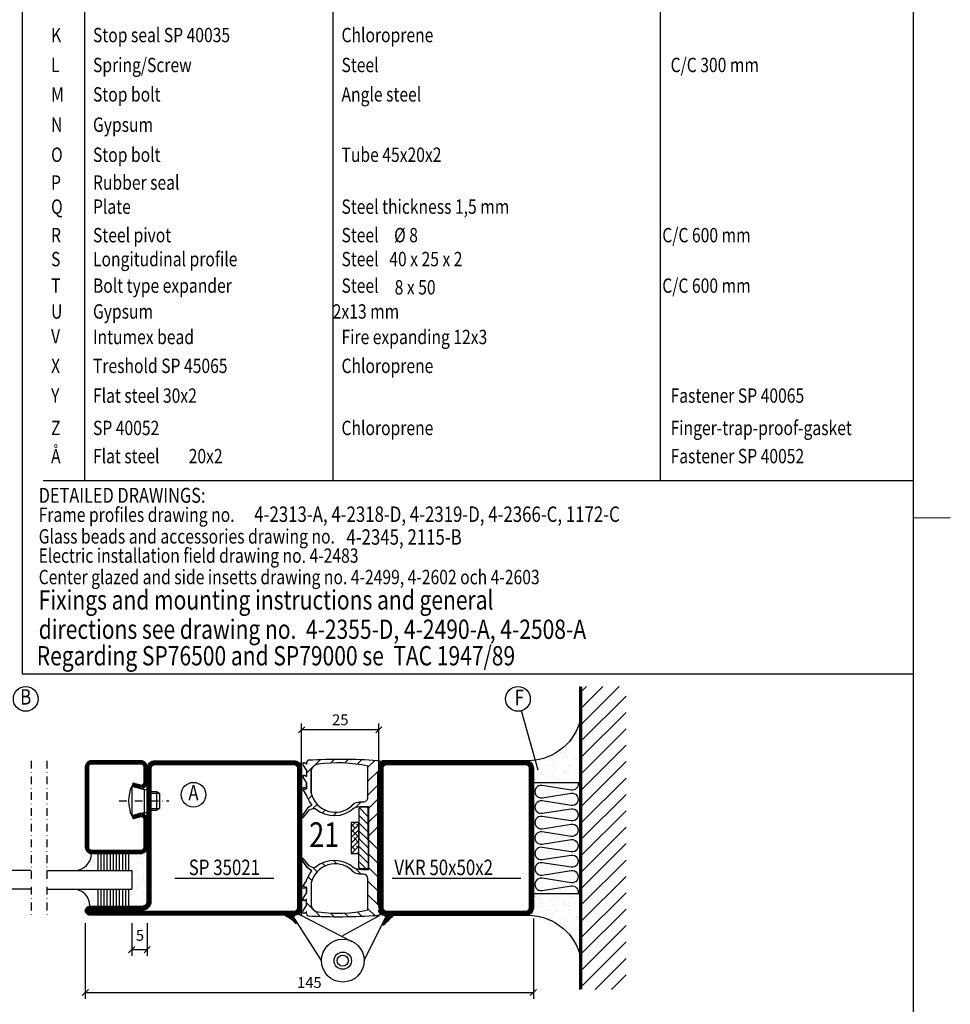
# Model space of a CAD drawing. Extents: x 1395 to 2566, y 0 to 840.
# Drawn here: x 2265 to 2566, y 228 to 546 of the extents above; entities that cross this region are included whole.
import ezdxf
from ezdxf.enums import TextEntityAlignment as Align

# ---------------------------------------------------------------- set-up
doc = ezdxf.new("R2010")
doc.units = 0
doc.header["$LTSCALE"] = 5
doc.header["$MEASUREMENT"] = 0
doc.header["$PDMODE"] = 35
doc.linetypes.add('DASHDOT', pattern=[1, 0.5, -0.25, 0, -0.25])
doc.layers.get('0').update_dxf_attribs({"linetype": 'CONTINUOUS'})
doc.layers.get('DEFPOINTS').update_dxf_attribs({"linetype": 'CONTINUOUS'})
for name, color, linetype in [('CENTRUM', 3, 'DASHDOT'), ('DIM', 4, 'CONTINUOUS'), ('DIMENSION', 2, 'CONTINUOUS'), ('FOGNINGB', 5, 'CONTINUOUS'), ('GLAS_MED_FOGNING', 2, 'CONTINUOUS'), ('ISOLERING', 3, 'CONTINUOUS'), ('KON', 3, 'CONTINUOUS'), ('RAM', 5, 'CONTINUOUS'), ('RAMTEXT', 6, 'CONTINUOUS'), ('SPKONTUR', 7, 'CONTINUOUS'), ('STALPROFIL', 1, 'CONTINUOUS'), ('TEXT', 6, 'CONTINUOUS')]:
    doc.layers.add(name, color=color, linetype=linetype)
doc.styles.add('ROMANS', font='romans', dxfattribs={"width": 0.8})
doc.styles.add('ROMANT', font='romant', dxfattribs={"width": 0.8})
doc.dimstyles.new('ROMANS', dxfattribs={"dimtxt": 3.5, "dimasz": 0, "dimexe": 2, "dimexo": 1, "dimgap": 1.5, "dimtad": 1, "dimtxsty": 'ROMANS', "dimtsz": 1, "dimcen": 2.5, "dimclrt": 6, "dimazin": 3, "dimtfac": 1, "dimtmove": 0, "dimatfit": 3, "dimtolj": 1})

# ---------------------------------------------------------------- blocks, each defined once
blk = doc.blocks.new('*D360')
at = {"layer": 'DEFPOINTS', "color": 0}
for p in [(2286.5, 254.93), (2431.5, 256.47), (2431.5, 231.47)]:
    blk.add_point(p, dxfattribs=at)
at = {"layer": 'DIMENSION', "color": 0}
for p, q in [((2431.5, 255.47), (2431.5, 229.47)), ((2286.5, 253.93), (2286.5, 229.47)), ((2285.5, 230.47), (2287.5, 232.47)), ((2286.5, 231.47), (2431.5, 231.47)), ((2430.5, 230.47), (2432.5, 232.47))]:
    blk.add_line(p, q, dxfattribs=at)
at = {"layer": 'DIMENSION', "color": 6, "insert": (2359, 234.72), "char_height": 3.5, "attachment_point": 5, "style": 'ROMANS'}
blk.add_mtext('\\A1;145', dxfattribs=at)
blk = doc.blocks.new('SP35021')
at = {"layer": 'SPKONTUR'}
blk.add_lwpolyline([(-47, 43.501), (-47, 26.5, 0.4142136), (-45.5, 25), (-2.5, 25, -0.4142136), (0, 22.5), (0, -22.5, -0.4142136), (-2.5, -25), (-47.5, -25, -0.4142136), (-50, -22.5), (-50, 43.5, -0.4142136), (-48.5, 45), (-48.499, 45, -0.4142136)], format="xyb", close=True, dxfattribs=at)
at = {"layer": 'STALPROFIL', "const_width": 1.5}
blk.add_lwpolyline([(-47.75, 43.501), (-47.75, 26.5, 0.4142136), (-45.5, 24.25), (-2.5, 24.25, -0.4142136), (-0.75, 22.5), (-0.75, -22.5, -0.4142136), (-2.5, -24.25), (-47.5, -24.25, -0.4142136), (-49.25, -22.5), (-49.25, 43.5, -0.4142136), (-48.499, 44.25, -0.4142136)], format="xyb", close=True, dxfattribs=at)
blk = doc.blocks.new('*X7')
at = {"color": 0}
for p, q in [((-46.25, 30.16), (-46.25, 30.16)), ((-45.21, 30.3), (-45.21, 30.3)), ((-43.58, 30.51), (-43.58, 30.51)), ((-43.29, 29.99), (-43.29, 29.99)), ((-43.26, 30.12), (-43.26, 30.12)), ((-43.03, 30.19), (-43.03, 30.19)), ((-42.45, 29.46), (-42.45, 29.46)), ((-36.22, 29.47), (-36.22, 29.47)), ((-35.25, 30.05), (-35.25, 30.05)), ((-34.89, 29.71), (-34.89, 29.71)), ((-32.51, 30.36), (-32.51, 30.36)), ((-30.84, 30.02), (-30.84, 30.02)), ((-46.91, 26.2), (-46.91, 26.2)), ((-45.73, 28.12), (-45.73, 28.12)), ((-45.64, 27.51), (-45.64, 27.51)), ((-42.91, 26.33), (-42.91, 26.33)), ((-41.74, 25.57), (-41.74, 25.57)), ((-41.27, 28.29), (-41.27, 28.29)), ((-40.9, 27.96), (-40.9, 27.96)), ((-40.33, 28.31), (-40.33, 28.31)), ((-39.41, 27.52), (-39.41, 27.52)), ((-39.16, 26.36), (-39.16, 26.36)), ((-39.02, 25.93), (-39.02, 25.93)), ((-37.98, 26.07), (-37.98, 26.07)), ((-37.79, 26.31), (-37.79, 26.31)), ((-36.36, 26.28), (-36.36, 26.28)), ((-35.09, 28.38), (-35.09, 28.38)), ((-33.64, 26.64), (-33.64, 26.64)), ((-33.19, 27.53), (-33.19, 27.53)), ((-33.15, 28.12), (-33.15, 28.12)), ((-32.6, 26.78), (-32.6, 26.78)), ((-32.39, 26.5), (-32.39, 26.5)), ((-31.15, 26.29), (-31.15, 26.29)), ((-30.97, 26.99), (-30.97, 26.99)), ((-30.79, 25.96), (-30.79, 25.96)), ((-44.41, 25.22), (-44.41, 25.22)), ((-43.37, 25.36), (-43.37, 25.36)), ((-29.22, 25.01), (-29.22, 25.01))]:
    blk.add_line(p, q, dxfattribs=at)
blk = doc.blocks.new('SP40020')
at = {"layer": 'CENTRUM'}
blk.add_line((-13, 34.07), (-13, 18), dxfattribs=at)
at = {"layer": 'GLAS_MED_FOGNING'}
for p, q in [((-8.2, 30), (-17.8, 30)), ((-17.8, 30), (-16.73, 26)), ((-8.2, 30), (-9.27, 26)), ((-9.27, 26), (-16.73, 26)), ((-16.73, 26), (-16.73, 25)), ((-9.27, 26), (-9.27, 25)), ((-16, 23.5), (-16, 22)), ((-15.5, 23.5), (-15.5, 21)), ((-10.5, 23.5), (-10.5, 21)), ((-10, 23.5), (-10, 22)), ((-10, 22), (-16, 22)), ((-16, 22), (-15.5, 21)), ((-10.5, 21), (-15.5, 21)), ((-10, 22), (-10.5, 21))]:
    blk.add_line(p, q, dxfattribs=at)
blk.add_arc((-13, 18.93), 12.07, 66.5445, 113.4555, dxfattribs=at)
blk = doc.blocks.new('*X6')
at = {"color": 0}
for p, q in [((-41.91, 45.03), (-41.91, 45.03)), ((-46.23, 43.53), (-46.23, 43.53)), ((-44.26, 42.55), (-44.26, 42.55)), ((-43.41, 41.75), (-43.41, 41.75)), ((-41.54, 43.07), (-41.54, 43.07)), ((-35.16, 44.49), (-35.16, 44.49)), ((-34.84, 44.5), (-34.84, 44.5)), ((-33.79, 42.16), (-33.79, 42.16)), ((-33.42, 42.9), (-33.42, 42.9)), ((-32.89, 41.92), (-32.89, 41.92)), ((-32.75, 42.29), (-32.75, 42.29)), ((-31.8, 42.57), (-31.8, 42.57)), ((-31.12, 42.51), (-31.12, 42.51)), ((-41.89, 41.09), (-41.89, 41.09)), ((-31.43, 41.07), (-31.43, 41.07))]:
    blk.add_line(p, q, dxfattribs=at)
blk = doc.blocks.new('SP43020')
at = {"layer": 'CENTRUM'}
blk.add_line((0, 57.5), (-50, 57.5), dxfattribs=at)
at = {"layer": 'GLAS_MED_FOGNING'}
for p, q in [((-41.5, 57.5), (-41.5, 30)), ((-35.5, 57.5), (-35.5, 30)), ((-41.5, 41), (-47, 41)), ((-41.5, 40), (-47, 40)), ((-41.5, 39), (-47, 39)), ((-30, 41), (-35.5, 41)), ((-30, 40), (-35.5, 40)), ((-30, 39), (-35.5, 39)), ((-41.5, 38), (-47, 38)), ((-41.5, 37), (-47, 37)), ((-41.5, 36), (-47, 36)), ((-30, 38), (-35.5, 38)), ((-30, 37), (-35.5, 37)), ((-30, 36), (-35.5, 36)), ((-41.5, 35), (-47, 35)), ((-41.5, 34), (-47, 34)), ((-41.5, 33), (-47, 33)), ((-41.5, 32), (-47, 32)), ((-30, 35), (-35.5, 35)), ((-30, 34), (-35.5, 34)), ((-30, 33), (-35.5, 33)), ((-30, 32), (-35.5, 32)), ((-41.5, 31), (-47, 31)), ((-35.5, 30), (-41.5, 30)), ((-30, 31), (-35.5, 31))]:
    blk.add_line(p, q, dxfattribs=at)
for centre, start, end in [((-47, 49), 270, 0), ((-30, 48.5), 180, 270)]:
    blk.add_arc(centre, 5.5, start, end, dxfattribs=at)
at = {"layer": 'SPKONTUR'}
blk.add_lwpolyline([(-8.2, 30), (-9, 27, 0.414214), (-7, 25), (-2, 25, 0.414214), (0, 27), (0, 43, 0.414214), (-2, 45), (-28, 45, 0.414214), (-30, 43), (-30, 27, 0.414214), (-28, 25), (-19, 25, 0.414214), (-17, 27), (-17.8, 30)], format="xyb", dxfattribs=at)
at = {"layer": 'STALPROFIL', "const_width": 1.25}
blk.add_lwpolyline([(-7.59, 29.84), (-8.37, 26.93, 0.398381), (-7, 25.62), (-2, 25.62, 0.414214), (-0.62, 27), (-0.62, 43, 0.414214), (-2, 44.38), (-28, 44.38, 0.414214), (-29.37, 43), (-29.37, 27, 0.414214), (-28, 25.62), (-19, 25.62, 0.398381), (-17.63, 26.93), (-18.41, 29.84)], format="xyb", dxfattribs=at)
at = {"layer": 'GLAS_MED_FOGNING'}
for name in ['*X6', 'SP40020', '*X7']:
    blk.add_blockref(name, (0, 0), dxfattribs=at)
blk = doc.blocks.new('*D361')
at = {"layer": 'DEFPOINTS', "color": 0}
for p in [(2301.5, 254.93), (2306.5, 254.93), (2306.5, 245.36)]:
    blk.add_point(p, dxfattribs=at)
at = {"layer": 'DIMENSION', "color": 0}
for p, q in [((2301.5, 253.93), (2301.5, 243.36)), ((2306.5, 253.93), (2306.5, 243.36)), ((2300.5, 244.36), (2302.5, 246.36)), ((2301.5, 245.36), (2306.5, 245.36)), ((2305.5, 244.36), (2307.5, 246.36))]:
    blk.add_line(p, q, dxfattribs=at)
at = {"layer": 'DIMENSION', "color": 6, "insert": (2304.18, 249.97), "char_height": 3.5, "attachment_point": 5, "style": 'ROMANS'}
blk.add_mtext('\\A1;5', dxfattribs=at)
blk = doc.blocks.new('*X51')
at = {"color": 0}
for p, q in [((662.5, 158.69), (663.81, 160)), ((663.8, 158.22), (662.5, 159.51)), ((662.5, 156.92), (665, 159.42)), ((665, 158.78), (664.24, 159.54)), ((664.68, 155.56), (662.5, 157.74)), ((662.5, 155.15), (665, 157.65)), ((662.5, 153.38), (665, 155.88)), ((662.91, 153.8), (662.5, 154.21)), ((662.5, 151.62), (665, 154.12)), ((665, 153.48), (663.35, 155.12)), ((663.8, 151.14), (662.5, 152.44)), ((663.17, 150), (662.5, 150.67)), ((662.65, 150), (665, 152.35)), ((665, 151.71), (664.24, 152.47)), ((664.42, 150), (665, 150.58))]:
    blk.add_line(p, q, dxfattribs=at)
blk = doc.blocks.new('INTUMEX-LIST-H')
at = {"layer": 'GLAS_MED_FOGNING'}
blk.add_lwpolyline([(-31.49, -30), (-31.49, -20), (-33.99, -20), (-33.99, -30)], close=True, dxfattribs=at)
at = {"layer": 'FOGNINGB'}
blk.add_blockref('*X51', (-696.49, -180), dxfattribs=at)
blk = doc.blocks.new('VKR50X50')
at = {"layer": 'SPKONTUR'}
for points in [[(-24.27, -45.63, 0.03526), (-25, -45.5), (-25, -2.5, -0.414214), (-22.5, 0), (22.5, 0, -0.414214), (25, -2.5), (25, -47.5, -0.414214), (22.5, -50), (-23.5, -50, -0.414214), (-25, -48.5), (-25, -48.5, 0.317776), (-25, -45.5)], [(-24.27, -4.37, -0.03526), (-25, -4.5), (-25, -47.5, 0.414214), (-22.5, -50), (22.5, -50, 0.414214), (25, -47.5), (25, -2.5, 0.414214), (22.5, 0), (-23.5, 0, 0.414214), (-25, -1.5), (-25, -1.5, -0.317776), (-25, -4.5)]]:
    blk.add_lwpolyline(points, format="xyb", dxfattribs=at)
at = {"layer": 'STALPROFIL', "const_width": 1.5}
for points in [[(-24.25, -45.5), (-24.25, -2.5, -0.414214), (-22.5, -0.75), (22.5, -0.75, -0.414214), (24.25, -2.5), (24.25, -47.5, -0.414214), (22.5, -49.25), (-23.5, -49.25, -0.414214), (-24.25, -48.5, 0.152645)], [(-24.25, -4.5), (-24.25, -47.5, 0.414214), (-22.5, -49.25), (22.5, -49.25, 0.414214), (24.25, -47.5), (24.25, -2.5, 0.414214), (22.5, -0.75), (-23.5, -0.75, 0.414214), (-24.25, -1.5, -0.152645)]]:
    blk.add_lwpolyline(points, format="xyb", dxfattribs=at)
blk = doc.blocks.new('KFRIBAKKANT2')
at = {"layer": 'DIM'}
for p, q in [((-31.44, -15.56), (-31.44, -25.04)), ((-31.33, -15.25), (-28.44, -18.14)), ((-28.94, -15.06), (-30.94, -15.06)), ((-28.44, -25.04), (-28.44, -15.56)), ((-31.44, -17.64), (-28.44, -20.64)), ((-31.44, -20.14), (-28.44, -23.14)), ((-31.44, -22.64), (-28.44, -25.64)), ((-31.44, -34.51), (-31.44, -25.04)), ((-31.44, -25.14), (-28.44, -28.14)), ((-28.44, -25.04), (-28.44, -34.51)), ((-31.44, -27.64), (-28.44, -30.64)), ((-31.44, -30.14), (-28.44, -33.14)), ((-31.44, -32.64), (-29.07, -35.01)), ((-31.44, -32.64), (-29.07, -35.01)), ((-28.94, -35.01), (-30.94, -35.01)), ((-28.94, -35.01), (-30.94, -35.01))]:
    blk.add_line(p, q, dxfattribs=at)
for centre, start, end in [((-30.94, -15.56), 90, 180), ((-28.94, -15.56), 0, 90), ((-30.94, -34.51), 180, 270), ((-30.94, -34.51), 180, 270), ((-28.94, -34.51), 270, 0), ((-28.94, -34.51), 270, 0)]:
    blk.add_arc(centre, 0.5, start, end, dxfattribs=at)
at = {"layer": 'GLAS_MED_FOGNING'}
for points in [[(-48.41, -0.49), (-48.41, -1.01, -0.686119), (-48.58, -1.07), (-48.93, -0.76, 0.939218), (-49.63, -1.32), (-48.41, -3.18), (-48.41, -5.05, -0.686119), (-48.58, -5.12), (-48.93, -4.81, 0.939218), (-49.63, -5.37), (-48.41, -7.21), (-48.41, -9.05, -0.686119), (-48.58, -9.12), (-48.93, -8.81, 0.939218), (-49.63, -9.37), (-48.41, -11.21, 0.096916), (-46.71, -14.35), (-48.11, -15.37), (-49.91, -17.97, 1.026387), (-49.4, -18.28), (-47.5, -15.9), (-46.41, -15.47, -0.144812), (-45.6, -15.49, 0.376858), (-32.95, -15.23, -0.095419), (-30.54, -14.76), (-28.54, -14.76, -0.423471), (-28.36, -14.95), (-28.36, -25.01), (-28.36, -35.06, -0.434164), (-28.54, -35.26), (-30.54, -35.26, -0.095419), (-32.95, -34.79, 0.376858), (-45.6, -34.53, -0.144812), (-46.41, -34.55), (-47.5, -34.12), (-49.4, -31.74)], [(-28.57, -48.28), (-28.57, -38.17, 0.408859), (-30.03, -36.68), (-30.48, -36.68, -0.072128), (-31.75, -36.6, -0.255812), (-33.77, -35.39, 0.569512), (-46.91, -39.51), (-46.91, -46.81, 0.358662), (-44.63, -48.93, 0.08518), (-28.57, -48.28)]]:
    blk.add_lwpolyline(points, format="xyb", dxfattribs=at)
blk.add_lwpolyline([(-30.03, -13.34, 0.414214), (-28.53, -11.84), (-28.53, -1.73, 0.084288), (-44.63, -1.09, 0.358662), (-46.91, -3.21), (-46.91, -10.51, 0.569512), (-33.77, -14.63, -0.255812), (-31.75, -13.42, -0.072128), (-30.48, -13.34)], format="xyb", close=True, dxfattribs=at)
at = {"layer": 'KON', "color": 2}
for p, q in [((-48.41, -3.16), (-48.41, -5.03)), ((-46.91, -10.49), (-46.91, -3.19)), ((-46.91, -10.49), (-46.91, -3.19)), ((-48.41, -9.03), (-48.41, -7.21)), ((-48.11, -15.37), (-49.91, -17.97)), ((-48.41, -40.99), (-48.41, -42.81)), ((-46.91, -39.53), (-46.91, -46.83)), ((-46.91, -39.53), (-46.91, -46.83)), ((-48.41, -46.84), (-48.41, -44.97))]:
    blk.add_line(p, q, dxfattribs=at)
for points in [[(-24.38, -49.21, -0.375626), (-24.67, -49.82, 0.375626), (-24.38, -49.21), (-25.36, -45.83), (-25.36, -25.01), (-25.36, -4.19), (-24.38, -0.79, 0.375626), (-24.67, -0.18), (-25.4, 0, 0.031701), (-47.87, 0.15, 0.269136), (-48.41, -0.49)], [(-48.41, -49.53), (-48.41, -49.01, 0.686119), (-48.58, -48.95), (-48.93, -49.26, -0.939218), (-49.63, -48.7), (-48.41, -46.86), (-48.41, -44.99, 0.751809), (-48.58, -44.9), (-48.93, -45.21, -0.939218), (-49.63, -44.65), (-48.41, -42.81), (-48.41, -40.97, 0.686119), (-48.58, -40.9), (-48.93, -41.21, -0.939218), (-49.63, -40.65), (-48.41, -38.81, -0.096916), (-46.71, -35.67), (-48.11, -34.65), (-49.91, -32.05), (-48.11, -34.65)], [(-48.41, -49.53, 0.269136), (-47.87, -50.17, 0.031701), (-25.4, -50.02), (-24.67, -49.82)]]:
    blk.add_lwpolyline(points, format="xyb", dxfattribs=at)
blk.add_arc((-49.66, -31.88), 0.303, 29.1382, 214.1025, dxfattribs=at)
blk = doc.blocks.new('*X85')
at = {"color": 0}
for p, q in [((894.11, 503.47), (895.97, 505.33)), ((899.39, 504.26), (900.56, 505.43)), ((903.87, 504.25), (905.03, 505.41)), ((907.99, 503.87), (909.4, 505.29)), ((911.47, 502.87), (913.66, 505.06)), ((890.33, 499.69), (890.93, 500.29)), ((891.59, 500.95), (893.51, 502.87)), ((911.47, 498.38), (914.94, 501.85)), ((911.47, 493.89), (914.64, 497.06)), ((890.53, 495.39), (891.2, 496.07)), ((892.11, 492.49), (893.32, 493.7)), ((893.66, 489.55), (895.01, 490.89)), ((907.52, 489.94), (909.26, 491.67)), ((911.64, 489.57), (914.64, 492.57)), ((896.68, 488.08), (897.62, 489.02)), ((900.35, 487.26), (901.43, 488.34)), ((911.64, 485.08), (914.64, 488.08)), ((911.64, 480.59), (914.64, 483.59))]:
    blk.add_line(p, q, dxfattribs=at)
blk = doc.blocks.new('KFRIBK-H')
at = {"layer": 'GLAS_MED_FOGNING'}
for name, p in [('KFRIBAKKANT2', (0, 0)), ('*X85', (-940, -505))]:
    blk.add_blockref(name, p, dxfattribs=at)
at = {"layer": 'GLAS_MED_FOGNING', "xscale": -1, "rotation": 180}
blk.add_blockref('*X85', (-940, 454.98), dxfattribs=at)
blk = doc.blocks.new('*X19')
at = {"color": 0}
for p, q in [((-74, -52.79), (-61.61, -40.4)), ((-74, -47.48), (-66.92, -40.4)), ((-74, -42.18), (-72.22, -40.4)), ((-70.91, -55), (-56.31, -40.4)), ((-65.61, -55), (-51.01, -40.4)), ((-60.3, -55), (-45.7, -40.4)), ((-55, -55), (-40.4, -40.4)), ((-49.7, -55), (-35.1, -40.4)), ((-44.39, -55), (-29.79, -40.4)), ((-39.09, -55), (-24.49, -40.4)), ((-33.79, -55), (-19.19, -40.4)), ((-28.48, -55), (-13.88, -40.4)), ((-23.18, -55), (-8.58, -40.4)), ((-17.88, -55), (-3.28, -40.4)), ((-12.57, -55), (2.03, -40.4)), ((-7.27, -55), (7.33, -40.4)), ((-1.97, -55), (12.63, -40.4)), ((3.34, -55), (17.94, -40.4)), ((8.64, -55), (23.24, -40.4)), ((13.94, -55), (24, -44.94)), ((19.25, -55), (24, -50.25))]:
    blk.add_line(p, q, dxfattribs=at)
blk = doc.blocks.new('*X18')
at = {"color": 0}
for p, q in [((-6.84, -25.06), (-6.84, -25.06)), ((-1.82, -25.1), (-1.82, -25.1)), ((-0.61, -25.05), (-0.61, -25.05)), ((0, -24.05), (0, -24.05)), ((-6.93, -26.8), (-6.93, -26.8)), ((-6.01, -25.8), (-6.01, -25.8)), ((-6, -25.6), (-6, -25.6)), ((-5.64, -26.14), (-5.64, -26.14)), ((-5.3, -26.59), (-5.3, -26.59)), ((-4.52, -27.17), (-4.52, -27.17)), ((-3.9, -27.74), (-3.9, -27.74)), ((-2.96, -27.54), (-2.96, -27.54)), ((-2.59, -26.23), (-2.59, -26.23)), ((-1.55, -26.1), (-1.55, -26.1)), ((0.08, -25.88), (0.08, -25.88)), ((-6.93, -29.02), (-6.93, -29.02)), ((-5.23, -30.07), (-5.23, -30.07)), ((-5.09, -31.74), (-5.09, -31.74)), ((-4.39, -31.02), (-4.39, -31.02)), ((-4.38, -30.61), (-4.38, -30.61)), ((-3.46, -31.53), (-3.46, -31.53)), ((-1.91, -29.56), (-1.91, -29.56)), ((-1.7, -28.95), (-1.7, -28.95)), ((-1.54, -29.9), (-1.54, -29.9)), ((-0.74, -31.17), (-0.74, -31.17)), ((0.2, -31.49), (0.2, -31.49)), ((0.3, -31.03), (0.3, -31.03)), ((1, -30.06), (1, -30.06)), ((1.01, -30.83), (1.01, -30.83)), ((-6.81, -32.87), (-6.81, -32.87)), ((-6.13, -31.88), (-6.13, -31.88)), ((-5.82, -33.25), (-5.82, -33.25)), ((-4.27, -34.88), (-4.27, -34.88)), ((-1.57, -32.81), (-1.57, -32.81)), ((-1.35, -32.54), (-1.35, -32.54)), ((1.13, -34.68), (1.13, -34.68)), ((2.19, -33.32), (2.19, -33.32)), ((2.55, -33.65), (2.55, -33.65)), ((-6.68, -36.73), (-6.68, -36.73)), ((-5.96, -37.56), (-5.96, -37.56)), ((-4.28, -36.81), (-4.28, -36.81)), ((-3.83, -35.07), (-3.83, -35.07)), ((-3.61, -35.08), (-3.61, -35.08)), ((-3.46, -35.41), (-3.46, -35.41)), ((-3.24, -36.68), (-3.24, -36.68)), ((-2.77, -35.62), (-2.77, -35.62)), ((-1.72, -37), (-1.72, -37)), ((-1.62, -36.46), (-1.62, -36.46)), ((-1.44, -36.66), (-1.44, -36.66)), ((0.27, -37.55), (0.27, -37.55)), ((1.1, -36.1), (1.1, -36.1)), ((2.14, -35.97), (2.14, -35.97)), ((2.62, -35.07), (2.62, -35.07)), ((3.46, -35.61), (3.46, -35.61)), ((3.67, -36.69), (3.67, -36.69)), ((3.77, -35.75), (3.77, -35.75)), ((4.29, -35.25), (4.29, -35.25)), ((6.29, -37.07), (6.29, -37.07)), ((6.5, -37.54), (6.5, -37.54)), ((6.65, -37.41), (6.65, -37.41)), ((-4.14, -38.73), (-4.14, -38.73)), ((0.27, -38.83), (0.27, -38.83)), ((0.64, -39.16), (0.64, -39.16)), ((1.26, -38.54), (1.26, -38.54)), ((6.5, -38.47), (6.5, -38.47)), ((8.39, -39), (8.39, -39)), ((10.99, -39.98), (10.99, -39.98))]:
    blk.add_line(p, q, dxfattribs=at)
blk = doc.blocks.new('50_INF-B10')
at = {"layer": 'FOGNINGB', "const_width": 0.8}
blk.add_lwpolyline([(24, -40.4), (-74, -40.4)], dxfattribs=at)
at = {"layer": 'GLAS_MED_FOGNING'}
for p, q in [((-43, -25), (-43, -40)), ((-7, -25), (-7, -40))]:
    blk.add_line(p, q, dxfattribs=at)
for centre, start, end in [((-67.61, -23.14), 286.8568, 2.0678), ((17.61, -23.14), 177.9322, 253.1432)]:
    blk.add_arc(centre, 17.62, start, end, dxfattribs=at)
at = {"layer": 'ISOLERING'}
blk.add_lwpolyline([(-43, -39.44, 0.538866), (-40.52, -37.19), (-41.98, -27.81, -1.166667), (-38.02, -27.81), (-39.48, -37.19, 1.166667), (-35.52, -37.19), (-36.98, -27.81, -1.166667), (-33.02, -27.81), (-34.48, -37.19, 1.166667), (-30.52, -37.19), (-31.98, -27.81, -1.166667), (-28.02, -27.81), (-29.48, -37.19, 1.166667), (-25.52, -37.19), (-26.98, -27.81, -1.166667), (-23.02, -27.81), (-24.48, -37.19, 1.166667), (-20.52, -37.19), (-21.98, -27.81, -1.166667), (-18.02, -27.81), (-19.48, -37.19, 1.166667), (-15.52, -37.19), (-16.98, -27.81, -1.166667), (-13.02, -27.81), (-14.48, -37.19, 1.166667), (-10.52, -37.19), (-11.98, -27.81, -1.166667), (-8.02, -27.81), (-9.48, -37.19, 0.538866), (-7, -39.44, 0.538866)], format="xyb", dxfattribs=at)
at = {"layer": 'SPKONTUR'}
blk.add_line((24, -40), (-74, -40), dxfattribs=at)
at = {"layer": 'FOGNINGB'}
blk.add_blockref('*X19', (0, 0), dxfattribs=at)
at = {"layer": 'GLAS_MED_FOGNING', "xscale": -1}
blk.add_blockref('*X18', (-50, 0), dxfattribs=at)
at = {"layer": 'GLAS_MED_FOGNING'}
blk.add_blockref('*X18', (0, 0), dxfattribs=at)
blk = doc.blocks.new('*D362')
at = {"layer": 'DEFPOINTS', "color": 0}
for p in [(2356.5, 316.47), (2381.5, 259.42), (2356.5, 255.52)]:
    blk.add_point(p, dxfattribs=at)
at = {"layer": 'DIMENSION', "color": 0}
for p, q in [((2355.5, 315.47), (2357.5, 317.47)), ((2356.5, 256.52), (2356.5, 318.47)), ((2381.5, 316.47), (2356.5, 316.47)), ((2380.5, 315.47), (2382.5, 317.47)), ((2381.5, 260.42), (2381.5, 318.47))]:
    blk.add_line(p, q, dxfattribs=at)
at = {"layer": 'DIMENSION', "color": 6, "insert": (2369, 319.72), "char_height": 3.5, "attachment_point": 5, "style": 'ROMANS'}
blk.add_mtext('\\A1;25', dxfattribs=at)
blk = doc.blocks.new('*X193')
at = {"color": 0}
for p, q in [((573.81, 134.96), (573.85, 135)), ((573.85, 134.92), (573.94, 135)), ((573.9, 134.88), (574.02, 135)), ((573.95, 134.83), (574.11, 135)), ((573.99, 134.79), (574.2, 135)), ((574.04, 134.75), (574.29, 135)), ((574.08, 134.7), (574.38, 135)), ((574.13, 134.66), (574.47, 135)), ((574.17, 134.62), (574.56, 135)), ((574.21, 134.57), (574.64, 135)), ((574.26, 134.53), (574.73, 135)), ((574.3, 134.48), (574.82, 135)), ((574.34, 134.44), (574.91, 135)), ((574.39, 134.39), (575, 135)), ((574.43, 134.34), (575.09, 135)), ((574.47, 134.3), (575.17, 135)), ((574.51, 134.25), (575.26, 135)), ((574.55, 134.2), (575.35, 135)), ((574.59, 134.15), (575.44, 135)), ((574.63, 134.11), (575.53, 135)), ((574.67, 134.06), (575.62, 135)), ((574.71, 134.01), (575.7, 135)), ((574.75, 133.96), (575.79, 135)), ((574.79, 133.91), (575.88, 135)), ((574.83, 133.86), (575.97, 135)), ((575.99, 134.93), (576.06, 135)), ((574.87, 133.81), (575.68, 134.63)), ((574.91, 133.76), (575.6, 134.45)), ((574.94, 133.71), (575.57, 134.34)), ((574.98, 133.66), (575.58, 134.26)), ((575.02, 133.61), (575.59, 134.18)), ((575.05, 133.55), (575.59, 134.09)), ((575.09, 133.5), (575.6, 134.01)), ((575.13, 133.45), (575.61, 133.93)), ((575.16, 133.4), (575.62, 133.85)), ((575.2, 133.34), (575.62, 133.77)), ((575.23, 133.29), (575.63, 133.69)), ((575.26, 133.23), (575.64, 133.61)), ((575.3, 133.18), (575.65, 133.53)), ((575.33, 133.12), (575.66, 133.45)), ((575.36, 133.07), (575.66, 133.37)), ((575.4, 133.01), (575.67, 133.29)), ((575.43, 132.96), (575.68, 133.21)), ((575.46, 132.9), (575.69, 133.13)), ((575.49, 132.84), (575.69, 133.04)), ((575.52, 132.79), (575.7, 132.96)), ((575.56, 132.73), (575.71, 132.88)), ((575.59, 132.67), (575.72, 132.8)), ((575.62, 132.61), (575.72, 132.72)), ((575.64, 132.55), (575.73, 132.64)), ((575.67, 132.49), (575.74, 132.56)), ((575.7, 132.44), (575.75, 132.48)), ((575.73, 132.38), (575.75, 132.4)), ((575.76, 132.31), (575.76, 132.32))]:
    blk.add_line(p, q, dxfattribs=at)
blk = doc.blocks.new('*X194')
at = {"color": 0}
for p, q in [((587.36, 134.99), (587.37, 135)), ((587.42, 134.96), (587.46, 135)), ((587.48, 134.93), (587.55, 135)), ((587.53, 134.89), (587.64, 135)), ((587.58, 134.86), (587.73, 135)), ((587.63, 134.81), (587.81, 135)), ((587.67, 134.77), (587.9, 135)), ((587.71, 134.72), (587.99, 135)), ((587.75, 134.67), (588.08, 135)), ((587.78, 133.11), (589.67, 135)), ((587.79, 133.21), (589.58, 135)), ((587.79, 134.62), (588.17, 135)), ((587.8, 133.3), (589.49, 135)), ((587.81, 133.4), (589.4, 135)), ((587.82, 133.5), (589.32, 135)), ((587.82, 134.56), (588.26, 135)), ((587.83, 133.6), (589.23, 135)), ((587.83, 133.7), (589.14, 135)), ((587.84, 133.79), (589.05, 135)), ((587.85, 133.89), (588.96, 135)), ((587.85, 134.5), (588.34, 135)), ((587.86, 133.99), (588.87, 135)), ((587.87, 134.09), (588.79, 135)), ((587.87, 134.44), (588.43, 135)), ((587.88, 134.18), (588.7, 135)), ((587.89, 134.28), (588.61, 135)), ((587.89, 134.37), (588.52, 135)), ((587.71, 132.43), (587.8, 132.51)), ((587.71, 132.33), (587.72, 132.35)), ((587.72, 132.52), (587.89, 132.69)), ((587.73, 132.62), (587.99, 132.88)), ((587.74, 132.72), (588.11, 133.09)), ((587.75, 132.82), (588.26, 133.32)), ((587.76, 132.91), (588.44, 133.59)), ((587.77, 133.01), (588.7, 133.94))]:
    blk.add_line(p, q, dxfattribs=at)

msp = doc.modelspace()

# ---------------------------------------------------------------- linework, layer by layer
at = {"layer": 'GLAS_MED_FOGNING'}
for p, q in [((2433.06956, 303.44601), (2427.59722, 322.62735)), ((2362.87875, 241.79611), (2353.91625, 255.95378)), ((2372.88883, 247.87676), (2355.90116, 256.57503)), ((2369.81144, 249.88467), (2381.67221, 256.41745)), ((2376.74414, 241.79611), (2383.65712, 255.79621))]:
    msp.add_line(p, q, dxfattribs=at)
for centre, radius in [((2267.21111, 326.47387), 4), ((2426.49983, 326.47387), 4), ((2321.49983, 295.47387), 4), ((2369.81144, 241.79611), 6.93269), ((2369.81144, 241.79611), 2.79689), ((2369.81144, 241.79611), 1.81039)]:
    msp.add_circle(centre, radius, dxfattribs=at)
for centre, radius, start, end in [((2346.83324, 247.00694), 10.33635, 40.4254034, 65.2752725), ((2355.09455, 255.67114), 1.21172, 48.1723606, 166.510959), ((2382.45241, 255.67114), 1.21172, 13.489041, 131.8276394), ((2373.60086, 265.73943), 15.4996, 306.1274388, 320.3840203)]:
    msp.add_arc(centre, radius, start, end, dxfattribs=at)
at = {"layer": 'KON', "color": 2}
for p, q in [((2356.40637, 260.63982), (2355.42615, 257.25983)), ((2381.1406, 260.63982), (2382.12081, 257.25983)), ((2356.49346, 256.46393), (2355.71568, 256.6523)), ((2381.0535, 256.46393), (2381.83129, 256.6523))]:
    msp.add_line(p, q, dxfattribs=at)
for centre, start, end in [((2355.90637, 257.12057), 163.8275668, 247.8425823), ((2381.6406, 257.12057), 292.1574177, 16.1724332)]:
    msp.add_arc(centre, 0.5, start, end, dxfattribs=at)
at = {"layer": 'RAM'}
for p, q in [((2266.01687, 825.776), (2266.01687, 334.57409)), ((2554.48, 14.14), (2554.48, 825.776)), ((2286.22572, 799.31625), (2286.22572, 397.17153)), ((2366.64587, 799.31625), (2366.64587, 397.17153)), ((2472.50617, 799.31625), (2472.50617, 397.17153)), ((2272.88087, 397.17153), (2554.48, 397.17153)), ((2566.41236, 385.00209), (2554.48, 384.96602)), ((2266.01687, 334.57409), (2554.48, 334.57409))]:
    msp.add_line(p, q, dxfattribs=at)
at = {"layer": 'TEXT'}
for p, q in [((2315.49983, 268.47387), (2347.49983, 268.47387)), ((2385.83943, 268.47387), (2427.40451, 268.47387))]:
    msp.add_line(p, q, dxfattribs=at)

# ---------------------------------------------------------------- block references
at = {"xscale": -1}
for name, p, rotation in [('50_INF-B10', (2406.49983, 256.47387), 90), ('SP43020', (2211.49983, 306.47387), 270)]:
    msp.add_blockref(name, p, dxfattribs=dict(at, rotation=rotation))
at = {"rotation": 90}
for name in ['SP43020', 'SP35021']:
    msp.add_blockref(name, (2331.49983, 306.47387), dxfattribs=at)
at = {"layer": 'GLAS_MED_FOGNING'}
for name in ['KFRIBK-H', 'VKR50X50', 'INTUMEX-LIST-H']:
    msp.add_blockref(name, (2406.49983, 306.47387), dxfattribs=at)
at = {"layer": 'GLAS_MED_FOGNING', "yscale": 1.299999999999955, "zscale": 1.3}
for name, p, xscale, rotation in [('*X193', (1694.30128, -138.15033), 1.299999999999921, 17.7361997820054), ('*X194', (1600.70585, 215.75422), 1.3000000000002, 350.0543345648221)]:
    msp.add_blockref(name, p, dxfattribs=dict(at, xscale=xscale, rotation=rotation))

# ---------------------------------------------------------------- texts
at = {"layer": 'RAMTEXT', "width": 0.8}
for s, height, style, p in [('DETAILED DRAWINGS:', 4.8437987, 'ROMANS', (2271.40989, 389.91404)), ('Frame profiles drawing no.', 4.6500468, 'ROMANS', (2271.40989, 383.73419)), ('      4-2313-A, 4-2318-D, 4-2319-D, 4-2366-C, 1172-C', 4.992, 'ROMANS', (2333.85324, 383.73419)), ('Glass beads and accessories drawing no.', 4.6500468, 'ROMANS', (2271.40989, 376.7302)), ('          4-2345, 2115-B', 4.992, 'ROMANS', (2358.78941, 376.35589)), ('Electric installation field drawing no. 4-2483', 4.6500468, 'ROMANS', (2271.38904, 370.50612)), ('Center glazed and side insetts drawing no. 4-2499, 4-2602 och 4-2603', 4.6500468, 'ROMANS', (2271.40989, 363.56702)), ('Fixings and mounting instructions and general', 6.24, 'ROMANT', (2271.40989, 355.38556)), ('directions see drawing no.  4-2355-D, 4-2490-A, 4-2508-A', 6.24, 'ROMANT', (2271.40989, 345.89533)), ('Regarding SP76500 and SP79000 se  TAC 1947/89', 6.24, 'ROMANT', (2270.78282, 337.31827))]:
    msp.add_text(s, height=height, dxfattribs=dict(at, style=style)).set_placement(p)
at = {"layer": 'RAMTEXT', "style": 'ROMANT', "width": 0.8}
msp.add_text('21', height=8, dxfattribs=at).set_placement((2363.8104, 281.50735), align=Align.MIDDLE)
at = {"layer": 'TEXT', "style": 'ROMANS', "width": 0.8}
for s, height, p in [('K', 4.65015, (2275.41621, 538.92176)), ('Stop seal SP 40035', 4.6501535, (2288.97916, 538.92176)), ('Chloroprene', 4.6501535, (2369.39931, 538.92176)), ('L', 4.65015, (2275.41621, 529.23801)), ('Spring/Screw', 4.6501535, (2288.97916, 529.23801)), ('Steel', 4.650153, (2369.39931, 529.23801)), ('C/C 300 mm', 4.650153, (2475.89307, 529.23801)), ('M', 4.65015, (2275.41621, 519.7223)), ('Stop bolt', 4.650153, (2288.97916, 519.7223)), ('Angle steel', 4.6501535, (2369.39931, 519.7223)), ('N', 4.65015, (2275.41621, 509.92024)), ('Gypsum', 4.650153, (2288.97916, 509.92024)), ('O', 4.65015, (2275.41621, 500.19765)), ('Stop bolt', 4.650153, (2288.97916, 500.19765)), ('Tube 45x20x2', 4.6501535, (2369.39931, 500.19765)), ('P', 4.65015, (2275.41621, 491.20527)), ('Rubber seal', 4.6501535, (2288.97916, 491.20527)), ('Q', 4.65015, (2275.41621, 483.40176)), ('Plate', 4.650153, (2288.97916, 483.40176)), ('Steel thickness 1,5 mm', 4.6501535, (2369.39931, 483.40176)), ('R', 4.65015, (2275.41621, 474.18272)), ('Steel pivot', 4.6501535, (2288.97916, 474.18272)), ('Steel', 4.650153, (2369.39931, 474.18272)), ('%%C 8 ', 4.650153, (2386.41502, 474.18272)), (' C/C 600 mm', 4.6501535, (2472.06418, 474.18272)), ('Longitudinal profile', 4.6501535, (2288.97916, 466.43491)), ('Steel', 4.650153, (2369.39931, 466.43491)), ('S', 4.65015, (2275.41621, 466.43491)), ('  40 x 25 x 2', 4.6501535, (2382.58615, 466.43491)), ('T', 4.65015, (2275.41621, 457.84678)), ('Bolt type expander', 4.6501535, (2288.97916, 457.84678)), ('Steel', 4.650153, (2369.39931, 457.84678)), ('  8 x 50 ', 4.650153, (2384.32653, 457.30992)), (' C/C 600 mm', 4.6501535, (2472.06418, 457.84678)), ('U', 4.65015, (2275.41621, 449.49618)), ('Gypsum', 4.650153, (2288.97916, 449.49618)), (' 2x13 mm', 4.650153, (2365.41174, 449.49618)), ('V', 4.65015, (2275.41621, 441.49048)), ('Intumex bead ', 4.6501535, (2288.97916, 441.23999)), ('Fire expanding 12x3', 4.6501535, (2369.39931, 441.23997)), ('X', 4.65015, (2275.41621, 431.90168)), ('Treshold SP 45065', 4.6501535, (2288.97916, 431.90168)), ('Chloroprene', 4.6501535, (2369.39931, 431.90168)), ('Y', 4.65015, (2275.41621, 422.27213)), ('Flat steel 30x2', 4.6501535, (2288.97916, 422.27213)), ('Fastener SP 40065', 4.6501535, (2475.89307, 422.27213)), ('Z', 4.65015, (2275.41621, 411.81327)), ('SP 40052', 4.650153, (2288.97916, 411.81327)), ('Chloroprene', 4.6501535, (2369.39931, 411.81327)), ('Finger-trap-proof-gasket', 4.6501535, (2475.89307, 411.81327)), ('Å', 4.65015, (2275.41621, 402.698)), ('Flat steel', 4.650153, (2288.97916, 402.698)), ('20x2', 4.650153, (2319.95466, 402.698)), ('Fastener SP 40052', 4.6501535, (2475.89307, 402.698)), ('VKR 50x50x2', 5, (2386.49983, 269.47387))]:
    msp.add_text(s, height=height, dxfattribs=at).set_placement(p)
for s, p in [('B', (2267.21111, 326.47387)), ('F', (2426.91601, 326.26455)), ('A', (2321.49983, 295.47387))]:
    msp.add_text(s, height=5, dxfattribs=at).set_placement(p, align=Align.MIDDLE)
msp.add_text('SP 35021', height=5, dxfattribs=at).set_placement((2331.49983, 269.47387), align=Align.CENTER)

# ---------------------------------------------------------------- dimensions: what is measured, and where the dimension line sits
at = {"layer": 'DIMENSION'}
for base, p1, p2, picture, middle in [((2356.49983, 316.47387), (2381.49983, 259.41955), (2356.49983, 255.51869), '*D362', (2368.99983, 319.72387)), ((2431.49983, 231.47387), (2286.49983, 254.92552), (2431.49983, 256.47387), '*D360', (2358.99983, 234.72387))]:
    dim = msp.add_linear_dim(base=base, p1=p1, p2=p2, dimstyle='ROMANS', dxfattribs=at)
    dim.commit()
    dim.dimension.update_dxf_attribs({"geometry": picture, "text_midpoint": middle})
dim = msp.add_linear_dim(base=(2306.49983, 245.36281), p1=(2301.49983, 254.92552), p2=(2306.49983, 254.92552), angle=180, dimstyle='ROMANS', dxfattribs=at)
dim.commit()
dim.dimension.update_dxf_attribs({"geometry": '*D361', "text_midpoint": (2304.18117, 249.97387), "dimtype": 160})

doc.saveas('drawing.dxf')
